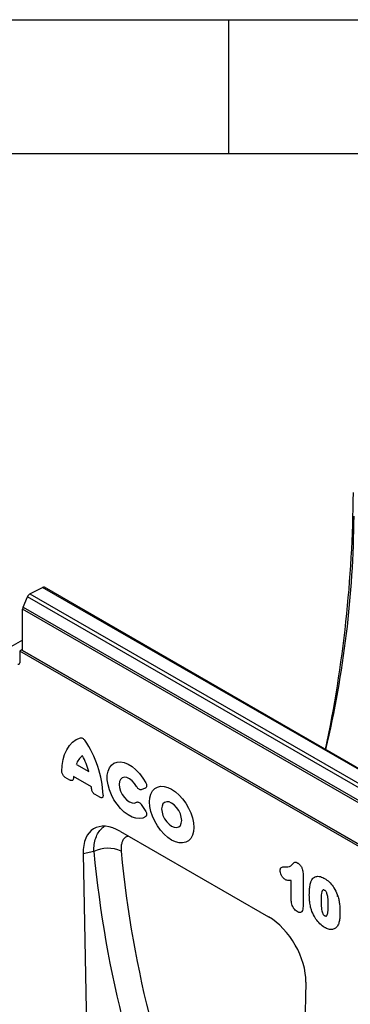
# Model space of a CAD drawing. Units: millimetres. Extents: x 75 to 2081, y 25 to 1460.
# Drawn here: x 1761 to 1823, y 1276 to 1460 of the extents above; entities that cross this region are included whole.
import ezdxf

# ---------------------------------------------------------------- set-up
doc = ezdxf.new("R2010")
doc.units = ezdxf.units.MM
doc.header["$LTSCALE"] = 5
doc.layers.get('0').update_dxf_attribs({"color": 1})
doc.layers.add('152275', color=7, linetype='Continuous')

# ---------------------------------------------------------------- blocks, each defined once
blk = doc.blocks.new('1054779-M_004_ISO_view')
for p, q in [((-82.43, 174.08), (-80.05, 175.31)), ((96.37, 73.46), (-80.05, 175.31)), ((96.72, 73.48), (-79.7, 175.33)), ((-83.71, 171.63), (-82.9, 173.53)), ((93.52, 71.68), (-82.9, 173.53)), ((-82.43, 174.08), (94, 72.23)), ((-83.79, 163.52), (-83.79, 171.25)), ((92.63, 69.4), (-83.79, 171.25)), ((-83.71, 171.63), (92.72, 69.78)), ((-83.81, 165.46), (-88.21, 162.92)), ((-83.79, 165.45), (-83.81, 165.46)), ((-83.79, 163.71), (-84.32, 163.4)), ((46.42, 87.93), (-84.32, 163.4)), ((-84.32, 163.4), (-84.32, 161.19)), ((-83.79, 163.5), (-83.79, 163.52)), ((-83.79, 163.52), (46.42, 88.35)), ((46.42, 88.33), (-83.79, 163.5)), ((-73.75, 142.2), (-71.44, 140.87)), ((-70.92, 138.03), (-74.27, 139.97)), ((-74.94, 139.27), (-75.81, 139.78)), ((-69.39, 136.07), (-70.25, 136.57)), ((-60.88, 137.76), (-61.63, 137.49)), ((-61.63, 134.7), (-60.88, 133.57)), ((-65.53, 129.69), (-37.88, 113.73)), ((-70.5, 125.94), (-72.49, 125.49)), ((-72.49, 125.49), (-70.98, 47.51)), ((-31.43, 121.85), (-31.43, 115.68)), ((-33.62, 116.72), (-33.62, 120.53)), ((-30.92, 101.49), (-32.44, 25.26))]:
    blk.add_line(p, q)
at = {"flags": 128}
for points in [[(-76.45, 140.89), (-76.4, 142.04), (-76.22, 143.11), (-75.94, 144.09), (-75.54, 144.97), (-75.05, 145.72), (-74.45, 146.35), (-73.77, 146.84), (-73, 147.19)], [(-60.81, 132.46), (-61.34, 132.19), (-61.96, 132.08), (-62.64, 132.15), (-63.35, 132.38), (-64.09, 132.77), (-64.81, 133.31), (-65.51, 133.98), (-66.16, 134.76), (-66.73, 135.62), (-67.21, 136.54), (-67.58, 137.48), (-67.84, 138.42), (-67.97, 139.33), (-67.97, 140.18), (-67.84, 140.94), (-67.58, 141.58), (-67.21, 142.1), (-66.73, 142.46), (-66.16, 142.66), (-65.51, 142.69), (-64.81, 142.56), (-64.09, 142.26), (-63.35, 141.8), (-62.64, 141.21), (-61.96, 140.49), (-61.34, 139.67), (-60.81, 138.79)], [(-62.51, 138.07), (-62.89, 138.65), (-63.34, 139.15), (-63.83, 139.52), (-64.32, 139.74), (-64.78, 139.8), (-65.18, 139.69), (-65.48, 139.42), (-65.68, 139), (-65.74, 138.47), (-65.68, 137.87), (-65.48, 137.23), (-65.18, 136.6), (-64.78, 136.03), (-64.32, 135.56), (-63.83, 135.21), (-63.34, 135.02), (-62.89, 134.99), (-62.51, 135.14)], [(-55.96, 137.57), (-55.25, 137.09), (-54.55, 136.47), (-53.91, 135.75), (-53.32, 134.94), (-52.81, 134.06), (-52.4, 133.14), (-52.1, 132.22), (-51.91, 131.31), (-51.85, 130.45), (-51.91, 129.66), (-52.1, 128.97), (-52.4, 128.39), (-52.81, 127.95), (-53.32, 127.66), (-53.91, 127.53), (-54.55, 127.55), (-55.25, 127.74), (-55.96, 128.08), (-56.68, 128.56), (-57.37, 129.17), (-58.02, 129.9), (-58.6, 130.71), (-59.11, 131.59), (-59.52, 132.51), (-59.83, 133.43), (-60.01, 134.34), (-60.07, 135.2), (-60.01, 135.99), (-59.83, 136.68), (-59.52, 137.25), (-59.11, 137.7), (-58.6, 137.99), (-58.02, 138.12), (-57.37, 138.1), (-56.68, 137.91), (-55.96, 137.57)], [(-55.96, 134.98), (-56.44, 135.19), (-56.89, 135.23), (-57.28, 135.11), (-57.58, 134.84), (-57.76, 134.42), (-57.83, 133.9), (-57.76, 133.31), (-57.58, 132.68), (-57.28, 132.06), (-56.89, 131.5), (-56.44, 131.02), (-55.96, 130.67), (-55.48, 130.46), (-55.03, 130.42), (-54.64, 130.54), (-54.34, 130.81), (-54.16, 131.23), (-54.09, 131.75), (-54.16, 132.34), (-54.34, 132.97), (-54.64, 133.59), (-55.03, 134.15), (-55.48, 134.63), (-55.96, 134.98)]]:
    blk.add_lwpolyline(points, dxfattribs=at)
for centre, radius, start, end in [((-262.09, 194.63), 240.05, 348.0757, 359.6162), ((-218.9, 190.2), 196.99, 346.7363, 359.5371), ((-79.86, 175.01), 0.36, 64.717, 122.5168), ((-81.86, 173.12), 1.12, 120.4258, 158.3231), ((-82.79, 171.23), 1, 156.0905, 178.7202), ((-84.54, 161.15), 0.217, 233.0502, 9.5582), ((-88.11, 135.67), 19.38, 2.2733, 34.8128), ((-70.81, 141.32), 3.08, 125.6363, 163.3486), ((-83.25, 137.95), 12.16, 13.8726, 28.8599), ((-68.09, 139.29), 6.22, 173.7325, 177.116), ((-78.98, 137.24), 8.09, 2.771, 5.6093), ((-67.89, 120.54), 6, 65.3039, 115.7603)]:
    blk.add_arc(centre, radius, start, end)
for centre, major_axis, ratio, start_param, end_param in [((-65.31, 121.27), (-5.16, 8.93), 0.55985, 5.51262, 7.075265), ((180.78, 245.83), (194.52, 235.64), 0.682143, 2.542958, 2.825368), ((183.07, 244.02), (192.65, 232.05), 0.68335, 2.545085, 2.827494), ((-38.1, 105.57), (-5.01, 8.66), 0.595462, 3.919068, 5.481714)]:
    blk.add_ellipse(centre, major_axis=major_axis, ratio=ratio, start_param=start_param, end_param=end_param)
for points, knots in [([(-73, 147.19), (-72.94, 147.2), (-72.82, 147.23), (-72.6, 147.14), (-72.38, 146.97), (-72.26, 146.81), (-72.2, 146.73)], [0, 0, 0, 0, 0.252449, 0.50562, 0.745372, 1, 1, 1, 1]), ([(-75.81, 139.78), (-75.89, 139.83), (-76.04, 139.93), (-76.23, 140.17), (-76.37, 140.44), (-76.44, 140.68), (-76.45, 140.82), (-76.45, 140.89)], [0, 0, 0, 0, 0.22175, 0.444418, 0.649016, 0.846639, 1, 1, 1, 1]), ([(-74.3, 139.6), (-74.31, 139.52), (-74.34, 139.37), (-74.46, 139.22), (-74.63, 139.17), (-74.8, 139.2), (-74.9, 139.25), (-74.94, 139.27)], [0, 0, 0, 0, 0.228562, 0.458006, 0.670357, 0.877366, 1, 1, 1, 1]), ([(-61.63, 137.49), (-61.69, 137.48), (-61.82, 137.46), (-62.04, 137.54), (-62.25, 137.71), (-62.4, 137.89), (-62.48, 138.02), (-62.51, 138.07)], [0, 0, 0, 0, 0.230033, 0.4609269, 0.674985, 0.883407, 1, 1, 1, 1]), ([(-60.81, 138.79), (-60.76, 138.69), (-60.67, 138.5), (-60.62, 138.21), (-60.65, 137.99), (-60.74, 137.83), (-60.84, 137.78), (-60.88, 137.76)], [0, 0, 0, 0, 0.2165618, 0.4340587, 0.6328249, 0.8228597, 1, 1, 1, 1]), ([(-70.25, 136.57), (-70.33, 136.62), (-70.48, 136.72), (-70.67, 136.96), (-70.81, 137.23), (-70.88, 137.46), (-70.89, 137.59), (-70.89, 137.63)], [0, 0, 0, 0, 0.228622, 0.458112, 0.670675, 0.877591, 1, 1, 1, 1]), ([(-68.75, 136.44), (-68.75, 136.35), (-68.76, 136.19), (-68.88, 136.02), (-69.04, 135.96), (-69.22, 135.98), (-69.33, 136.04), (-69.39, 136.07)], [0, 0, 0, 0, 0.2217912, 0.4444901, 0.6492636, 0.8468323, 1, 1, 1, 1]), ([(-62.51, 135.14), (-62.45, 135.16), (-62.34, 135.21), (-62.13, 135.17), (-61.91, 135.04), (-61.75, 134.87), (-61.66, 134.75), (-61.63, 134.7)], [0, 0, 0, 0, 0.229887, 0.460667, 0.67422, 0.88288, 1, 1, 1, 1]), ([(-60.88, 133.57), (-60.83, 133.48), (-60.72, 133.29), (-60.63, 133), (-60.63, 132.75), (-60.69, 132.57), (-60.77, 132.49), (-60.81, 132.46)], [0, 0, 0, 0, 0.216463, 0.4338934, 0.632162, 0.8222999, 1, 1, 1, 1]), ([(-70.5, 125.94), (-70.48, 126.39), (-70.44, 127.3), (-70.15, 128.48), (-69.68, 129.49), (-69.14, 130.2), (-68.7, 130.48), (-68.53, 130.59)], [0, 0, 0, 0, 0.21148, 0.428902, 0.642572, 0.862589, 1, 1, 1, 1]), ([(-64.02, 128.82), (-64.27, 128.73), (-64.7, 128.59), (-65.08, 128.04), (-65.31, 127.46), (-65.42, 126.78), (-65.4, 126.25), (-65.38, 125.99)], [0, 0, 0, 0, 0.261409, 0.446432, 0.631476, 0.815718, 1, 1, 1, 1]), ([(-34.77, 123.05), (-34.69, 123.05), (-34.41, 123.05), (-33.96, 123.12), (-33.51, 123.42), (-33.23, 123.77), (-32.97, 123.96), (-32.7, 123.93), (-32.52, 123.83), (-32.43, 123.78)], [0, 0, 0, 0, 0.085771, 0.301979, 0.529608, 0.726086, 0.818922, 0.912969, 1, 1, 1, 1]), ([(-32.43, 123.78), (-32.43, 123.78), (-32.43, 123.77), (-32.43, 123.71), (-32.41, 123.64), (-32.39, 123.61), (-32.38, 123.61)], [0, 0, 0, 0, 0.038334, 0.228415, 0.854433, 1, 1, 1, 1]), ([(-32.43, 123.78), (-32.4, 123.77), (-32.27, 123.68), (-32.05, 123.49), (-31.78, 123.14), (-31.57, 122.71), (-31.45, 122.25), (-31.44, 121.97), (-31.43, 121.85)], [0, 0, 0, 0, 0.052337, 0.232205, 0.385651, 0.59955, 0.812316, 1, 1, 1, 1]), ([(-35.71, 122.36), (-35.71, 122.41), (-35.7, 122.57), (-35.64, 122.81), (-35.42, 123.05), (-35.08, 123.06), (-34.83, 123.05), (-34.77, 123.05)], [0, 0, 0, 0, 0.091613, 0.276838, 0.462583, 0.858355, 1, 1, 1, 1]), ([(-34.73, 120.65), (-34.81, 120.71), (-35.01, 120.83), (-35.23, 121.09), (-35.44, 121.41), (-35.61, 121.77), (-35.7, 122.12), (-35.71, 122.31), (-35.71, 122.36)], [0, 0, 0, 0, 0.162196, 0.373471, 0.474, 0.691995, 0.910284, 1, 1, 1, 1]), ([(-33.62, 120.53), (-33.75, 120.52), (-34.03, 120.48), (-34.4, 120.5), (-34.65, 120.61), (-34.73, 120.65)], [0, 0, 0, 0, 0.396098, 0.798855, 1, 1, 1, 1]), ([(-30.26, 117.82), (-30.26, 117.89), (-30.26, 118.17), (-30.24, 118.71), (-30.17, 119.45), (-30.06, 120.03), (-29.95, 120.32), (-29.93, 120.38)], [0, 0, 0, 0, 0.073094, 0.302378, 0.594971, 0.913765, 1, 1, 1, 1]), ([(-29.93, 120.38), (-29.88, 120.47), (-29.73, 120.79), (-29.35, 121.18), (-28.64, 121.37), (-27.95, 121.18), (-27.53, 120.95), (-27.43, 120.9)], [0, 0, 0, 0, 0.101584, 0.354585, 0.606259, 0.907703, 1, 1, 1, 1]), ([(-27.43, 120.9), (-27.34, 120.85), (-26.98, 120.63), (-26.34, 120.09), (-25.59, 119.11), (-25.16, 118.22), (-24.98, 117.69), (-24.94, 117.58)], [0, 0, 0, 0, 0.082524, 0.346106, 0.609481, 0.914132, 1, 1, 1, 1]), ([(-29.96, 115.32), (-30.03, 115.63), (-30.18, 116.28), (-30.25, 117.11), (-30.25, 117.62), (-30.26, 117.82)], [0, 0, 0, 0, 0.3639656, 0.7460483, 1, 1, 1, 1]), ([(-27.41, 118.67), (-27.46, 118.7), (-27.54, 118.74), (-27.66, 118.76), (-27.77, 118.72), (-27.9, 118.52), (-28.05, 117.87), (-28.07, 117.19), (-28.07, 116.71)], [0, 0, 0, 0, 0.061983, 0.111556, 0.161056, 0.241394, 0.458061, 1, 1, 1, 1]), ([(-26.72, 115.98), (-26.73, 116.43), (-26.74, 117.11), (-26.89, 117.93), (-27.05, 118.32), (-27.18, 118.51), (-27.3, 118.61), (-27.38, 118.65), (-27.41, 118.67)], [0, 0, 0, 0, 0.5058847, 0.7605097, 0.8417189, 0.8947628, 0.9641136, 1, 1, 1, 1]), ([(-32.53, 114.69), (-32.65, 114.77), (-32.89, 114.93), (-33.12, 115.21), (-33.32, 115.52), (-33.48, 115.86), (-33.6, 116.32), (-33.61, 116.59), (-33.62, 116.72)], [0, 0, 0, 0, 0.199312, 0.385521, 0.426916, 0.624484, 0.82121, 1, 1, 1, 1]), ([(-28.07, 116.71), (-28.07, 116.58), (-28.07, 116.06), (-28.03, 115.38), (-27.9, 114.69), (-27.79, 114.38), (-27.67, 114.17), (-27.54, 114.03), (-27.45, 113.97), (-27.4, 113.94)], [0, 0, 0, 0, 0.140765, 0.578072, 0.722675, 0.829047, 0.88267, 0.936699, 1, 1, 1, 1]), ([(-27.4, 113.94), (-27.38, 113.93), (-27.31, 113.89), (-27.19, 113.85), (-27.06, 113.88), (-26.89, 114.09), (-26.74, 114.78), (-26.73, 115.5), (-26.72, 115.98)], [0, 0, 0, 0, 0.025542, 0.092696, 0.143037, 0.219053, 0.480685, 1, 1, 1, 1]), ([(-24.94, 117.58), (-24.94, 117.58), (-24.95, 117.58), (-25, 117.58), (-25.05, 117.6), (-25.05, 117.62), (-25.05, 117.63)], [0, 0, 0, 0, 0.0436285, 0.1918826, 0.7183437, 1, 1, 1, 1]), ([(-24.94, 117.58), (-24.92, 117.53), (-24.82, 117.21), (-24.68, 116.61), (-24.57, 115.75), (-24.54, 115.08), (-24.54, 114.69), (-24.54, 114.61)], [0, 0, 0, 0, 0.042692, 0.309841, 0.583277, 0.909225, 1, 1, 1, 1]), ([(-31.43, 115.68), (-31.44, 115.49), (-31.45, 115.13), (-31.57, 114.82), (-31.73, 114.63), (-31.91, 114.52), (-32.21, 114.53), (-32.42, 114.63), (-32.53, 114.69)], [0, 0, 0, 0, 0.2454906, 0.4679557, 0.5159665, 0.6781209, 0.8405026, 1, 1, 1, 1]), ([(-27.39, 111.72), (-27.47, 111.77), (-27.85, 112), (-28.5, 112.57), (-29.04, 113.3), (-29.51, 114.11), (-29.78, 114.72), (-29.93, 115.23), (-29.96, 115.32)], [0, 0, 0, 0, 0.070576, 0.339383, 0.586874, 0.644462, 0.938248, 1, 1, 1, 1]), ([(-24.54, 114.61), (-24.54, 114.36), (-24.55, 113.81), (-24.62, 113.02), (-24.79, 112.39), (-24.96, 112.09), (-25.02, 111.98)], [0, 0, 0, 0, 0.251495, 0.558371, 0.833576, 1, 1, 1, 1]), ([(-25.02, 111.98), (-25.1, 111.88), (-25.31, 111.62), (-25.79, 111.35), (-26.47, 111.32), (-27.05, 111.53), (-27.34, 111.69), (-27.39, 111.72)], [0, 0, 0, 0, 0.154477, 0.404509, 0.688842, 0.953394, 1, 1, 1, 1])]:
    blk.add_open_spline(points, degree=3, knots=knots)

msp = doc.modelspace()

# ---------------------------------------------------------------- linework, layer by layer
for p, q in [((75, 1460), (2075, 1460)), ((1800, 1460), (1800, 1435)), ((100, 1435), (2050, 1435))]:
    msp.add_line(p, q)

# ---------------------------------------------------------------- block references
at = {"layer": '152275'}
msp.add_blockref('1054779-M_004_ISO_view', (1845.348, 1178.559), dxfattribs=at)

doc.saveas('drawing.dxf')
